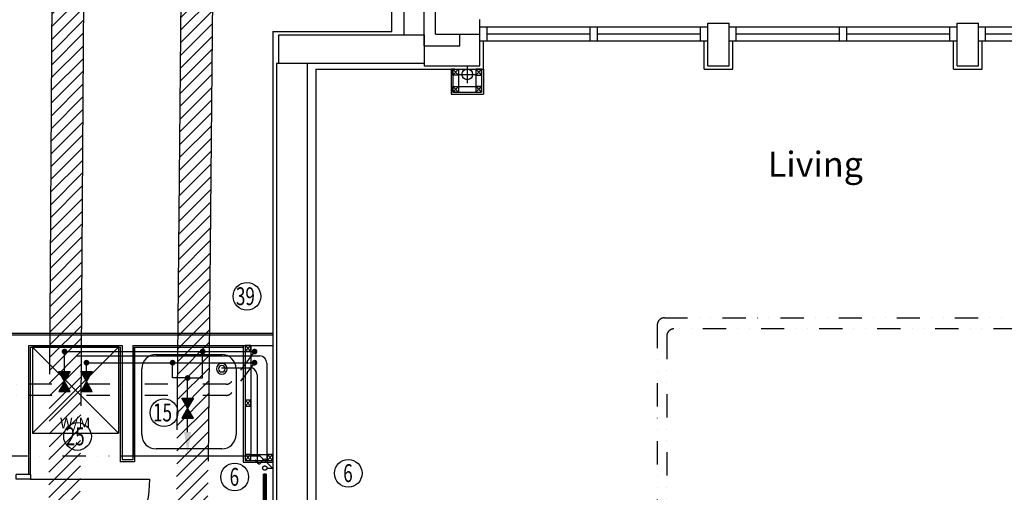
# Model space of a CAD drawing. Extents: x -31415 to 117372, y -150802 to -36667.
# Drawn here: x -2193 to 4696, y -72139 to -68834 of the extents above; entities that cross this region are included whole.
import ezdxf

# ---------------------------------------------------------------- set-up
doc = ezdxf.new("R2010")
doc.units = 0
doc.header["$LTSCALE"] = 650
doc.header["$MEASUREMENT"] = 0
doc.linetypes.add('DIVIDE', pattern=[1.25, 0.5, -0.25, 0, -0.25, 0, -0.25])
doc.linetypes.add('DIVIDE2', pattern=[0.625, 0.25, -0.125, 0, -0.125, 0, -0.125])
for name, color, linetype in [('0HTG', 1, 'DIVIDE2'), ('0HWS', 6, 'DIVIDE2'), ('0MTEXT', 7, 'CONTINUOUS'), ('0SOIL', 3, 'CONTINUOUS'), ('0VENT', 3, 'DIVIDE'), ('0WATER', 5, 'DIVIDE2'), ('24', 7, 'CONTINUOUS'), ('27', 7, 'CONTINUOUS'), ('29', 7, 'CONTINUOUS'), ('30', 7, 'CONTINUOUS'), ('38', 7, 'CONTINUOUS'), ('46', 7, 'CONTINUOUS'), ('MISC', 1, 'CONTINUOUS'), ('PB-HEATING-ELEV', 7, 'CONTINUOUS'), ('PB-HEATING-PLAN', 7, 'CONTINUOUS'), ('RM_TEXT', 2, 'CONTINUOUS'), ('RWP', 1, 'CONTINUOUS'), ('STRUCT', 4, 'CONTINUOUS')]:
    doc.layers.add(name, color=color, linetype=linetype)
doc.styles.add('ROMANS', font='simplex.shx', dxfattribs={"height": 250})
doc.styles.add('STYLE1', font='romans.shx', dxfattribs={"width": 0.7, "height": 125})

# ---------------------------------------------------------------- blocks, each defined once
blk = doc.blocks.new('75RWP')
at = {"layer": 'RWP', "color": 7}
for p, q in [((-62.5, 0), (62.5, 0)), ((0, 62.5), (0, -62.5))]:
    blk.add_line(p, q, dxfattribs=at)
at = {"layer": 'RWP'}
blk.add_circle((0, 0), 37.5, dxfattribs=at)
blk = doc.blocks.new('38002L')
at = {"layer": '38', "color": 2, "linetype": 'CONTINUOUS'}
for p, q in [((0, -760), (0, 0)), ((0, 0), (760, 0)), ((760, 0), (760, -760)), ((149.9998, -50), (610.0002, -50)), ((50, -610), (50, -149.9998)), ((710, -149.9998), (710, -610)), ((610.0002, -710), (149.9998, -710)), ((760, -760), (0, -760))]:
    blk.add_line(p, q, dxfattribs=at)
for centre, radius, start, end in [((150.000029, -149.999913), 100, 90, 180), ((610.000029, -149.999913), 100, 0, 90), ((149.999945, -149.999913), 38, 0.367061, 179.632939), ((149.999945, -149.999913), 22.5, 0.619933, 179.380067), ((149.999945, -149.513028), 38, 180.367061, 359.632939), ((149.999945, -149.513028), 22.5, 180.619933, 359.380067), ((150.000029, -609.999913), 100, 180, 270), ((610.000029, -609.999913), 100, 270, 0)]:
    blk.add_arc(centre, radius, start, end, dxfattribs=at)
blk = doc.blocks.new('30004L')
at = {"layer": '30', "color": 2, "linetype": 'CONTINUOUS'}
for p, q in [((-32, 100), (-32, 931.0002)), ((-895.0002, 100), (-863.0002, 100)), ((-895.0002, 100), (-895.0002, 0)), ((-863.0002, 100), (-863.0002, 0)), ((-32, 100), (-32, 0)), ((0, 100), (-32, 100)), ((0, 100), (0, 0)), ((-863.0002, 0), (-895.0002, 0)), ((-32, 0), (0, 0))]:
    blk.add_line(p, q, dxfattribs=at)
blk.add_arc((-32, 100), 831.0002, 90, 180, dxfattribs=at)
blk = doc.blocks.new('WM')
at = {"layer": 'MISC'}
for p, q in [((-300, 0), (300, -600)), ((300, 0), (-300, -600)), ((-300, 0), (-300, -600)), ((300, 0), (-300, 0)), ((300, 0), (300, -600)), ((-300, -600), (300, -600))]:
    blk.add_line(p, q, dxfattribs=at)
at = {"layer": 'MISC', "style": 'ROMANS'}
blk.add_text('W/M', height=75, dxfattribs=at).set_placement((-109.038769, -567.069594))
blk = doc.blocks.new('RAD-SING')
at = {"layer": 'PB-HEATING-ELEV'}
for points in [[(-12.7, -50), (12.7, -50), (12.7, -50, 25.4), (-12.7, -50, 25.4)], [(-12.7, -70), (-12.7, -70, 25.4), (-12.7, -50, 25.4), (-12.7, -50)], [(12.7, -70), (12.7, -70, 25.4), (12.7, -50, 25.4), (12.7, -50)], [(-12.7, -70), (12.7, -70), (12.7, -70, 25.4), (-12.7, -70, 25.4)]]:
    blk.add_3dface(points, dxfattribs=at)
at = {"layer": 'PB-HEATING-ELEV', "color": 7}
blk.add_3dface([(-12.7, -70, 25.4), (-12.7, -50, 25.4), (12.7, -50, 25.4), (12.7, -70, 25.4)], dxfattribs=at)
at = {"layer": 'PB-HEATING-PLAN', "linetype": 'CONTINUOUS'}
for p, q in [((-12.7, -50), (12.7, -50)), ((-12.7, -70), (-12.7, -50)), ((12.7, -50), (12.7, -70)), ((12.7, -70), (-12.7, -70))]:
    blk.add_line(p, q, dxfattribs=at)
at = {"layer": 'PB-HEATING-PLAN', "color": 3}
blk.add_line((-12.7, -60), (12.7, -60), dxfattribs=at)

msp = doc.modelspace()

# ---------------------------------------------------------------- hatches: boundary and pattern name
at = {"layer": '0VENT'}
h = msp.add_hatch(dxfattribs=at)
h.set_pattern_fill('ANSI31', color=256, scale=500, style=0)
h.set_pattern_definition([(45, (-89578.83, -87551.014), (-44.194174, 44.194174), [])])
edge = h.paths.add_edge_path()
edge.add_arc((-1914.5, -68063.6), 50, 90, 180)
edge.add_line((-1964.5, -68063.6), (-2006.1, -74802.4))
edge.add_line((-2006.1, -74802.4), (-1786.1, -74802.4))
edge.add_line((-1786.1, -74802.4), (-1744.5, -68283.6))
edge.add_arc((-1694.5, -68283.6), 50, 90, 180, ccw=False)
edge.add_line((-1694.5, -68233.6), (828.9, -68233.6))
edge.add_line((828.9, -68233.6), (828.9, -68013.6))
edge.add_line((828.9, -68013.6), (-1914.5, -68013.6))
h = msp.add_hatch(dxfattribs=at)
h.set_pattern_fill('ANSI31', color=256, scale=500, style=0)
h.set_pattern_definition([(45, (-88954.61, -87939.14), (-44.194174, 44.194174), [])])
edge = h.paths.add_edge_path()
edge.add_arc((-1013.4, -68451.7), 50, 90, 180)
edge.add_line((-1063.4, -68451.7), (-1105, -73079.5))
edge.add_line((-1105, -73079.5), (-885, -73079.5))
edge.add_line((-885, -73079.5), (-843.4, -68671.7))
edge.add_arc((-793.4, -68671.7), 50, 90, 180, ccw=False)
edge.add_line((-793.4, -68621.7), (815.1, -68621.7))
edge.add_line((815.1, -68621.7), (815.1, -68401.7))
edge.add_line((815.1, -68401.7), (-1013.4, -68401.7))

# ---------------------------------------------------------------- linework, layer by layer
at = {"layer": '0HTG'}
for p, q in [((2317.6, -70918.9), (5680, -70918.9)), ((2267.6, -70968.9), (2267.6, -85626.4)), ((6001.4, -70996.1), (2384.4, -70996.1)), ((2334.4, -71046.1), (2334.4, -85965.2)), ((-511.5, -71886.1), (-2689, -71886.1)), ((-424.6, -71969.4), (-511.5, -71886.1)), ((-463.2, -71969.4), (-424.6, -71969.4))]:
    msp.add_line(p, q, dxfattribs=at)
at = {"layer": '0HTG', "const_width": 7.5}
msp.add_lwpolyline([(-420.9, -71969.4, -1), (-428.4, -71969.4, -1)], format="xyb", close=True, dxfattribs=at)
at = {"layer": '0HTG'}
msp.add_circle((-478.2, -71969.4), 15, dxfattribs=at)
for centre in [(2317.6, -70968.9), (2384.4, -71046.1)]:
    msp.add_arc(centre, 50, 90, 180, dxfattribs=at)
at = {"layer": '0HWS', "linetype": 'CONTINUOUS'}
for p, q in [((-1889.2, -71154.3), (-549.8, -71154.3)), ((-1879.2, -71434.6), (-1879.2, -71154.3)), ((-1018, -71718.1), (-1018, -71339.3))]:
    msp.add_line(p, q, dxfattribs=at)
at = {"layer": '0HWS'}
for p, q in [((-912.9, -71339.3), (-912.9, -71154.3)), ((-549.8, -71154.3), (-709.4, -71363.4)), ((-1018, -71339.3), (-912.9, -71339.3)), ((-749.1, -71383.1), (-3280.5, -71383.1))]:
    msp.add_line(p, q, dxfattribs=at)
at = {"layer": '0HWS', "linetype": 'CONTINUOUS', "const_width": 20}
for points in [[(-1869.2, -71154.3, 1), (-1889.2, -71154.3, 1)], [(-1008, -71339.3, 1), (-1028, -71339.3, 1)]]:
    msp.add_lwpolyline(points, format="xyb", close=True, dxfattribs=at)
at = {"layer": '0HWS', "const_width": 20}
for points in [[(-922.9, -71154.3, -1), (-902.9, -71154.3, -1)], [(-559.8, -71154.3, 1), (-539.8, -71154.3, 1)]]:
    msp.add_lwpolyline(points, format="xyb", close=True, dxfattribs=at)
at = {"layer": '0HWS', "linetype": 'CONTINUOUS'}
for points in [[(-1879.2, -71364.6), (-1919.6, -71294.6), (-1838.8, -71294.6)], [(-1879.2, -71364.6), (-1919.6, -71434.6), (-1838.8, -71434.6)], [(-1018, -71549.6), (-1058.3, -71479.6), (-977.6, -71479.6)], [(-1018, -71549.6), (-1058.3, -71619.5), (-977.6, -71619.5)]]:
    msp.add_lwpolyline(points, close=True, dxfattribs=at)
at = {"layer": '0HWS'}
msp.add_arc((-749.1, -71333.1), 50, 270, 322.65608, dxfattribs=at)
at = {"layer": '0HWS', "linetype": 'CONTINUOUS'}
for points in [[(-1919.6, -71294.6), (-1879.2, -71364.6), (-1838.8, -71294.6)], [(-1919.6, -71434.6), (-1879.2, -71364.6), (-1838.8, -71434.6)], [(-1058.3, -71479.6), (-1018, -71549.6), (-977.6, -71479.6)], [(-1058.3, -71619.5), (-1018, -71549.6), (-977.6, -71619.5)], [(-993, -71718.1), (-1018, -71868.1), (-1043, -71718.1)]]:
    msp.add_solid(points, dxfattribs=at)
at = {"layer": '0MTEXT'}
for centre in [(-603.4, -70768.4), (-1183, -71581.5), (-1788.3, -71748.5), (105.7, -72005.6), (-689, -72031.6)]:
    msp.add_circle(centre, 96.8, dxfattribs=at)
at = {"layer": '0SOIL'}
for p, q in [((-1793.7, -71185.3), (-513.5, -71185.3)), ((-782.1, -71267.5), (-582.5, -71267.5)), ((-463.5, -71235.3), (-463.5, -71914.4)), ((-532.5, -71317.5), (-532.5, -71930.5))]:
    msp.add_line(p, q, dxfattribs=at)
for centre in [(-513.5, -71235.3), (-582.5, -71317.5)]:
    msp.add_arc(centre, 50, 0, 90, dxfattribs=at)
msp.add_spline([(-548.2, -71912.8), (-512.2, -71938.5), (-478.9, -71905.2), (-455.8, -71923.1)], degree=3, dxfattribs=at)
at = {"layer": '0VENT', "ltscale": 10}
for p, q in [((-1964.5, -68063.6), (-2006.1, -74802.4)), ((-1744.5, -68283.6), (-1786.1, -74802.4)), ((-1063.4, -68451.7), (-1105, -73079.5)), ((-843.4, -68671.7), (-885, -73079.5))]:
    msp.add_line(p, q, dxfattribs=at)
at = {"layer": '0WATER', "linetype": 'CONTINUOUS'}
for p, q in [((-1123, -71339.3), (-1123, -71222.2)), ((-1736, -71232.2), (-539.8, -71232.2)), ((-1726, -71434.6), (-1726, -71232.2)), ((-1018, -71339.3), (-1123, -71339.3))]:
    msp.add_line(p, q, dxfattribs=at)
at = {"layer": '0WATER'}
for p, q in [((-549.8, -71232.2), (-709.4, -71441.2)), ((-749.1, -71460.9), (-3199.2, -71460.9))]:
    msp.add_line(p, q, dxfattribs=at)
at = {"layer": '0WATER', "linetype": 'CONTINUOUS', "const_width": 20}
for points in [[(-1716, -71232.2, 1), (-1736, -71232.2, 1)], [(-1133, -71232.2, -1), (-1113, -71232.2, -1)]]:
    msp.add_lwpolyline(points, format="xyb", close=True, dxfattribs=at)
at = {"layer": '0WATER', "const_width": 20}
msp.add_lwpolyline([(-559.8, -71232.2, 1), (-539.8, -71232.2, 1)], format="xyb", close=True, dxfattribs=at)
at = {"layer": '0WATER', "linetype": 'CONTINUOUS'}
for points in [[(-1726, -71364.6), (-1766.4, -71294.6), (-1685.7, -71294.6)], [(-1726, -71364.6), (-1766.4, -71434.6), (-1685.7, -71434.6)]]:
    msp.add_lwpolyline(points, close=True, dxfattribs=at)
at = {"layer": '0WATER'}
msp.add_arc((-749.1, -71410.9), 50, 270, 322.65608, dxfattribs=at)
at = {"layer": '0WATER', "linetype": 'CONTINUOUS'}
for points in [[(-1766.4, -71294.6), (-1726, -71364.6), (-1685.7, -71294.6)], [(-1766.4, -71434.6), (-1726, -71364.6), (-1685.7, -71434.6)]]:
    msp.add_solid(points, dxfattribs=at)
at = {"layer": '24', "color": 7, "linetype": 'CONTINUOUS'}
for p, q in [((715.9, -68935.4), (715.9, -65742)), ((635.9, -69015.4), (635.9, -65937.5)), ((495.9, -68940.4), (495.9, -66889.2)), ((1026.6, -69155.4), (1026.6, -68832.4)), ((2620.9, -69155.4), (2620.9, -68857.4)), ((2620.9, -68857.4), (2770.9, -68857.4)), ((2770.9, -69155.4), (2770.9, -68857.4)), ((4365.1, -69155.4), (4365.1, -68857.4)), ((4365.1, -68857.4), (4515.1, -68857.4)), ((4515.1, -69155.4), (4515.1, -68857.4)), ((-379.1, -68940.4), (495.9, -68940.4)), ((715.9, -68935.4), (1026.6, -68935.4)), ((886.6, -69015.4), (886.6, -68935.4)), ((635.9, -69015.4), (886.6, -69015.4)), ((-396.6, -69140.4), (-396.6, -73408.4)), ((-379.1, -69140.4), (-396.6, -69140.4)), ((-181.6, -69140.4), (-181.6, -73408.4)), ((635.9, -69140.4), (635.9, -69155.4)), ((635.9, -69155.4), (1026.6, -69155.4)), ((2620.9, -69155.4), (2770.9, -69155.4)), ((4365.1, -69155.4), (4515.1, -69155.4))]:
    msp.add_line(p, q, dxfattribs=at)
at = {"layer": '27', "color": 7, "linetype": 'CONTINUOUS'}
for p, q in [((-2269.6, -71024.9), (-421.6, -71024.9)), ((-2269.6, -71037.4), (-421.6, -71037.4)), ((-2129.1, -72014.6), (-2129.1, -71112.4)), ((-2129.1, -71112.4), (-1476.6, -71112.4)), ((-2116.6, -72014.6), (-2116.6, -71124.9)), ((-2116.6, -71124.9), (-1489.1, -71124.9)), ((-1489.1, -71124.9), (-1489.1, -71924.9)), ((-1476.6, -71112.4), (-1476.6, -71912.4)), ((-1401.6, -71112.4), (-1401.6, -71912.4)), ((-1401.6, -71112.4), (-421.6, -71112.4)), ((-1389.1, -71124.9), (-1389.1, -71924.9)), ((-1389.1, -71124.9), (-629.1, -71124.9)), ((-1401.6, -71912.4), (-1476.6, -71912.4)), ((-1389.1, -71924.9), (-1489.1, -71924.9))]:
    msp.add_line(p, q, dxfattribs=at)
at = {"layer": '29', "color": 7, "linetype": 'CONTINUOUS'}
for p, q in [((1026.6, -68882.4), (2620.9, -68882.4)), ((1076.6, -68982.4), (1076.6, -68882.4)), ((1798.7, -68982.4), (1798.7, -68882.4)), ((1848.7, -68982.4), (1848.7, -68882.4)), ((2570.9, -68982.4), (2570.9, -68882.4)), ((2770.9, -68882.4), (4365.1, -68882.4)), ((2820.9, -68982.4), (2820.9, -68882.4)), ((3543, -68982.4), (3543, -68882.4)), ((3593, -68982.4), (3593, -68882.4)), ((4315.1, -68982.4), (4315.1, -68882.4)), ((4515.1, -68882.4), (6109.4, -68882.4)), ((4565.1, -68982.4), (4565.1, -68882.4)), ((1076.6, -68932.4), (1798.7, -68932.4)), ((1848.7, -68932.4), (2570.9, -68932.4)), ((2820.9, -68932.4), (3543, -68932.4)), ((3593, -68932.4), (4315.1, -68932.4)), ((4565.1, -68932.4), (5287.2, -68932.4)), ((1026.6, -68982.4), (2620.9, -68982.4)), ((2770.9, -68982.4), (4365.1, -68982.4)), ((4515.1, -68982.4), (6109.4, -68982.4))]:
    msp.add_line(p, q, dxfattribs=at)
at = {"layer": '46', "color": 7, "linetype": 'CONTINUOUS'}
for p, q in [((410.9, -68915.4), (410.9, -65841.3)), ((-421.6, -68915.4), (410.9, -68915.4)), ((-421.6, -68915.4), (-421.6, -82570.4)), ((1051.6, -69180.4), (1051.6, -68982.4)), ((1051.6, -69180.4), (1051.6, -68982.4)), ((2595.9, -69180.4), (2595.9, -68982.4)), ((2795.9, -69180.4), (2795.9, -68982.4)), ((4340.1, -69180.4), (4340.1, -68982.4)), ((4540.1, -69180.4), (4540.1, -68982.4)), ((-121.6, -69180.4), (1051.6, -69180.4)), ((-121.6, -69180.4), (-121.6, -82895.4)), ((850.6, -69180.4), (825.6, -69180.4)), ((1026.6, -69180.4), (1051.6, -69180.4)), ((2595.9, -69180.4), (2795.9, -69180.4)), ((4340.1, -69180.4), (4540.1, -69180.4))]:
    msp.add_line(p, q, dxfattribs=at)
at = {"layer": '46', "color": 7}
for p, q in [((825.6, -69180.4), (825.6, -69353.9)), ((838.1, -69180.4), (838.1, -69341.4)), ((838.1, -69180.4), (878.1, -69220.4)), ((878.1, -69180.4), (838.1, -69220.4)), ((878.1, -69180.4), (878.1, -69301.4)), ((999.1, -69180.4), (999.1, -69340.9)), ((1039.1, -69180.4), (999.1, -69220.4)), ((999.1, -69180.4), (1039.1, -69220.4)), ((1039.1, -69180.4), (1039.1, -69341.4)), ((1051.6, -69180.4), (1051.6, -69353.9)), ((838.1, -69301.4), (878.1, -69341.4)), ((878.1, -69301.4), (838.1, -69341.4)), ((878.1, -69301.4), (1038.6, -69301.4)), ((1039.1, -69301.4), (999.1, -69341.4)), ((999.1, -69301.4), (1039.1, -69341.4)), ((825.6, -69353.9), (1051.6, -69353.9)), ((838.1, -69341.4), (1039.1, -69341.4)), ((-629.1, -71112.4), (-629.1, -71927.9)), ((-616.6, -71112.4), (-616.6, -71915.4)), ((-576.6, -71152.4), (-616.6, -71112.4)), ((-616.6, -71152.4), (-576.6, -71112.4)), ((-576.6, -71112.4), (-576.6, -71875.4)), ((-576.6, -71535.4), (-616.6, -71495.4)), ((-616.6, -71535.4), (-576.6, -71495.4)), ((-576.6, -71915.4), (-616.6, -71875.4)), ((-616.6, -71915.4), (-576.6, -71875.4)), ((-616.6, -71915.4), (-421.6, -71915.4)), ((-576.6, -71875.4), (-421.6, -71875.4)), ((-421.6, -71915.4), (-461.6, -71875.4)), ((-461.6, -71915.4), (-421.6, -71875.4)), ((-629.1, -71927.9), (-421.6, -71927.9))]:
    msp.add_line(p, q, dxfattribs=at)
for points in [[(838.1, -69220.4), (838.1, -69180.4), (878.1, -69180.4), (878.1, -69220.4)], [(1039.1, -69220.4), (1039.1, -69180.4), (999.1, -69180.4), (999.1, -69220.4)], [(838.1, -69341.4), (838.1, -69301.4), (878.1, -69301.4), (878.1, -69341.4)], [(1039.1, -69341.4), (1039.1, -69301.4), (999.1, -69301.4), (999.1, -69341.4)], [(-576.6, -71152.4), (-576.6, -71112.4), (-616.6, -71112.4), (-616.6, -71152.4)], [(-576.6, -71535.4), (-576.6, -71495.4), (-616.6, -71495.4), (-616.6, -71535.4)], [(-576.6, -71915.4), (-576.6, -71875.4), (-616.6, -71875.4), (-616.6, -71915.4)], [(-421.6, -71915.4), (-421.6, -71875.4), (-461.6, -71875.4), (-461.6, -71915.4)]]:
    msp.add_lwpolyline(points, close=True, dxfattribs=at)
at = {"layer": 'STRUCT', "color": 7}
msp.add_lwpolyline([(635.9, -68940.4), (635.9, -69140.4), (-379.1, -69140.4), (-379.1, -68940.4)], close=True, dxfattribs=at)

# ---------------------------------------------------------------- block references
at = {"layer": '0HTG', "xscale": 23.5, "zscale": 23.5, "rotation": 90}
msp.add_blockref('RAD-SING', (-538.2, -72310.5), dxfattribs=at)
at = {"layer": '30', "color": 7, "linetype": 'CONTINUOUS', "xscale": -1, "rotation": 270}
msp.add_blockref('30004L', (-2216.6, -72014.6), dxfattribs=at)
at = {"layer": '38', "color": 7, "linetype": 'CONTINUOUS', "xscale": -1, "yscale": -1, "rotation": 90}
msp.add_blockref('38002L', (-629.1, -71124.9), dxfattribs=at)
at = {"layer": 'MISC', "color": 7}
msp.add_blockref('WM', (-1802.9, -71124.9), dxfattribs=at)
at = {"layer": 'RWP', "color": 7}
msp.add_blockref('75RWP', (938.6, -69215.9), dxfattribs=at)

# ---------------------------------------------------------------- texts
at = {"layer": '0MTEXT', "style": 'STYLE1', "width": 0.7}
for s, p in [('39', (-680.3, -70829.9)), ('15', (-1259.9, -71643)), ('25', (-1871.1, -71810.1)), ('6', (-724.3, -72093.2)), ('6', (70.5, -72067.1))]:
    msp.add_text(s, height=125, dxfattribs=at).set_placement(p)
at = {"layer": 'RM_TEXT', "color": 7, "linetype": 'CONTINUOUS', "style": 'ROMANS'}
msp.add_text('Living', height=175, dxfattribs=at).set_placement((3041.2, -69931.8))

doc.saveas('drawing.dxf')
